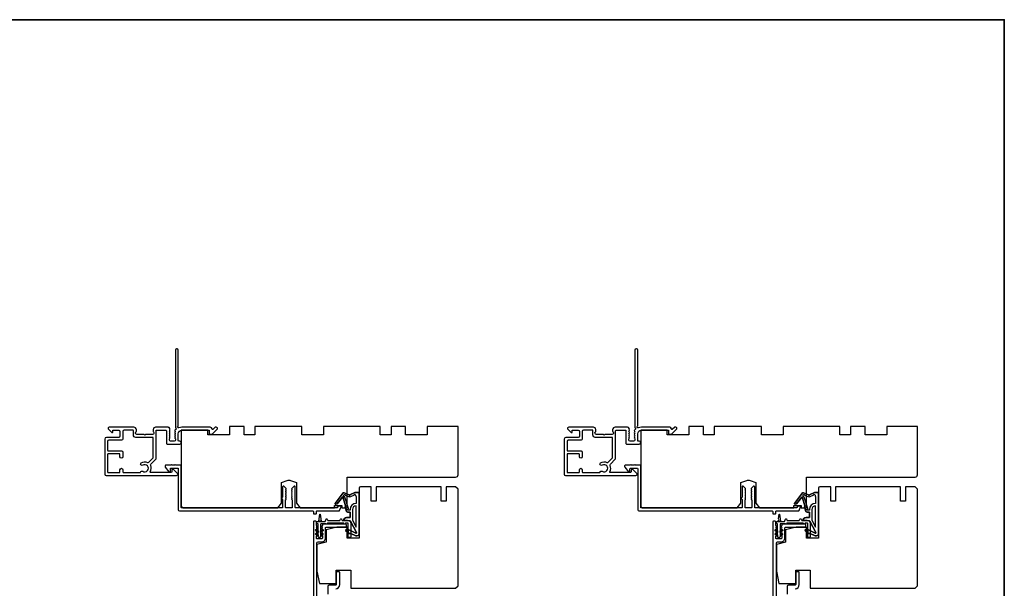
# Model space of a CAD drawing. Extents: x -10636 to 2013, y 1156 to 3623.
# Drawn here: x -5522 to -5114, y 2599 to 2835 of the extents above; entities that cross this region are included whole.
import ezdxf

# ---------------------------------------------------------------- set-up
doc = ezdxf.new("R2010")
doc.units = 0
doc.header["$LTSCALE"] = 250
doc.header["$MEASUREMENT"] = 0
doc.layers.add('8', color=7, linetype='CONTINUOUS', lineweight=35)
doc.layers.add('Visible (ANSI)', color=7, linetype='CONTINUOUS', lineweight=25)
doc.layers.add('MISCELLANEOUS', color=6, linetype='CONTINUOUS')

msp = doc.modelspace()

# ---------------------------------------------------------------- linework, layer by layer
at = {"layer": '8', "linetype": 'Continuous'}
msp.add_lwpolyline([(-6293.74724, 2834.50486), (-5113.57521, 2834.50486), (-5113.57521, 2166.41196), (-6293.74724, 2166.41196)], close=True, dxfattribs=at)
at = {"layer": 'MISCELLANEOUS', "color": 1}
for points in [[(-5382.4556, 2621.71623, 0.719896989), (-5382.19449, 2621.99139), (-5384.70607, 2626.71499, 0.244698443), (-5384.9344, 2626.87191), (-5385.87108, 2626.98692), (-5387.57108, 2626.89783, -0.400551771), (-5386.27251, 2628.13692), (-5384.87108, 2628.13692), (-5384.87108, 2630.38692), (-5385.87108, 2630.38692, -0.327819405), (-5386.3482, 2630.73741), (-5386.94626, 2632.6459, 0.414213562), (-5386.7497, 2633.02188), (-5387.77719, 2636.30074), (-5387.71623, 2636.38001, 1), (-5388.03328, 2636.62388), (-5390.17272, 2633.84245), (-5390.7319, 2633.66686, -0.244698443), (-5390.91375, 2633.69915), (-5390.99302, 2633.76012, -0.414213562), (-5391.02961, 2634.04058), (-5387.71143, 2638.35446, -0.339454259), (-5387.35851, 2638.44858), (-5385.25193, 2637.57312, 1.573839894), (-5384.88982, 2637.57226, -1.573839894), (-5385.25193, 2637.57312), (-5387.35851, 2638.44858, 0.339454259), (-5387.71143, 2638.35446), (-5391.02961, 2634.04058, 0.414213562), (-5390.99302, 2633.76012), (-5390.91375, 2633.69915, 0.244698443), (-5390.7319, 2633.66686), (-5390.17272, 2633.84245), (-5388.03328, 2636.62388, -1), (-5387.71623, 2636.38001), (-5387.77719, 2636.30074), (-5386.7497, 2633.02188, -0.414213562), (-5386.94626, 2632.6459), (-5386.3482, 2630.73741, 0.327819405), (-5385.87108, 2630.38692), (-5384.87108, 2630.38692), (-5384.87108, 2628.13692), (-5386.27251, 2628.13692, 0.400551771), (-5387.57108, 2626.89783), (-5385.87108, 2626.98692), (-5384.9344, 2626.87191, -0.244698443), (-5384.70607, 2626.71499), (-5382.19449, 2621.99139, -0.719896989)], [(-5387.27856, 2637.60508, -0.876976463), (-5386.93534, 2637.40639), (-5385.56997, 2636.83896, 0.210582811), (-5384.52167, 2636.86122), (-5383.06945, 2637.5384, -1.044613628), (-5382.70025, 2637.69133), (-5382.37108, 2636.78692), (-5382.37108, 2634.04055, 0.414213562), (-5384.87108, 2631.54055), (-5384.87108, 2631.23692), (-5385.7496, 2631.23692, -1), (-5385.7496, 2631.63692, 0.506228929), (-5385.55875, 2631.89673), (-5387.01836, 2636.55451), (-5387.64437, 2637.12949)], [(-5385.55875, 2631.89673), (-5387.01836, 2636.55451), (-5387.64437, 2637.12949), (-5387.27856, 2637.60508, -0.876976463), (-5386.93534, 2637.40639), (-5385.56997, 2636.83896, 0.210582811), (-5384.52167, 2636.86122), (-5383.06945, 2637.5384, -1.044613628), (-5382.70025, 2637.69133), (-5382.37108, 2636.78692), (-5382.37108, 2634.04055, 0.414213562), (-5384.87108, 2631.54055), (-5384.87108, 2631.23692), (-5385.7496, 2631.23692, -1), (-5385.7496, 2631.63692, 0.506228929)], [(-5382.4556, 2621.71623), (-5386.14846, 2623.43824), (-5386.57108, 2622.53193), (-5385.48351, 2622.02479), (-5385.69482, 2621.57163), (-5384.53189, 2621.58104), (-5382.4937, 2620.63062, 0.548618787), (-5381.07108, 2621.53692), (-5381.07108, 2638.53692), (-5382.82108, 2638.53692), (-5384.88982, 2637.57226), (-5382.82108, 2638.53692), (-5381.07108, 2638.53692), (-5381.07108, 2621.53692, -0.548618787), (-5382.4937, 2620.63062), (-5384.53189, 2621.58104), (-5385.69482, 2621.57163), (-5385.48351, 2622.02479), (-5386.57108, 2622.53193), (-5386.14846, 2623.43824)], [(-5191.9556, 2621.71623, 0.719896989), (-5191.69449, 2621.99139), (-5194.20607, 2626.71499, 0.244698443), (-5194.4344, 2626.87191), (-5195.37108, 2626.98692), (-5197.07108, 2626.89783, -0.400551771), (-5195.77251, 2628.13692), (-5194.37108, 2628.13692), (-5194.37108, 2630.38692), (-5195.37108, 2630.38692, -0.327819405), (-5195.8482, 2630.73741), (-5196.44626, 2632.6459, 0.414213562), (-5196.2497, 2633.02188), (-5197.27719, 2636.30074), (-5197.21623, 2636.38001, 1), (-5197.53328, 2636.62388), (-5199.67272, 2633.84245), (-5200.2319, 2633.66686, -0.244698443), (-5200.41375, 2633.69915), (-5200.49302, 2633.76012, -0.414213562), (-5200.52961, 2634.04058), (-5197.21143, 2638.35446, -0.339454259), (-5196.85851, 2638.44858), (-5194.75193, 2637.57312, 1.573839894), (-5194.38982, 2637.57226, -1.573839894), (-5194.75193, 2637.57312), (-5196.85851, 2638.44858, 0.339454259), (-5197.21143, 2638.35446), (-5200.52961, 2634.04058, 0.414213562), (-5200.49302, 2633.76012), (-5200.41375, 2633.69915, 0.244698443), (-5200.2319, 2633.66686), (-5199.67272, 2633.84245), (-5197.53328, 2636.62388, -1), (-5197.21623, 2636.38001), (-5197.27719, 2636.30074), (-5196.2497, 2633.02188, -0.414213562), (-5196.44626, 2632.6459), (-5195.8482, 2630.73741, 0.327819405), (-5195.37108, 2630.38692), (-5194.37108, 2630.38692), (-5194.37108, 2628.13692), (-5195.77251, 2628.13692, 0.400551771), (-5197.07108, 2626.89783), (-5195.37108, 2626.98692), (-5194.4344, 2626.87191, -0.244698443), (-5194.20607, 2626.71499), (-5191.69449, 2621.99139, -0.719896989)], [(-5196.77856, 2637.60508, -0.876976463), (-5196.43534, 2637.40639), (-5195.06997, 2636.83896, 0.210582811), (-5194.02167, 2636.86122), (-5192.56945, 2637.5384, -1.044613628), (-5192.20025, 2637.69133), (-5191.87108, 2636.78692), (-5191.87108, 2634.04055, 0.414213562), (-5194.37108, 2631.54055), (-5194.37108, 2631.23692), (-5195.2496, 2631.23692, -1), (-5195.2496, 2631.63692, 0.506228929), (-5195.05875, 2631.89673), (-5196.51836, 2636.55451), (-5197.14437, 2637.12949)], [(-5195.05875, 2631.89673), (-5196.51836, 2636.55451), (-5197.14437, 2637.12949), (-5196.77856, 2637.60508, -0.876976463), (-5196.43534, 2637.40639), (-5195.06997, 2636.83896, 0.210582811), (-5194.02167, 2636.86122), (-5192.56945, 2637.5384, -1.044613628), (-5192.20025, 2637.69133), (-5191.87108, 2636.78692), (-5191.87108, 2634.04055, 0.414213562), (-5194.37108, 2631.54055), (-5194.37108, 2631.23692), (-5195.2496, 2631.23692, -1), (-5195.2496, 2631.63692, 0.506228929)], [(-5191.9556, 2621.71623), (-5195.64846, 2623.43824), (-5196.07108, 2622.53193), (-5194.98351, 2622.02479), (-5195.19482, 2621.57163), (-5194.03189, 2621.58104), (-5191.9937, 2620.63062, 0.548618787), (-5190.57108, 2621.53692), (-5190.57108, 2638.53692), (-5192.32108, 2638.53692), (-5194.38982, 2637.57226), (-5192.32108, 2638.53692), (-5190.57108, 2638.53692), (-5190.57108, 2621.53692, -0.548618787), (-5191.9937, 2620.63062), (-5194.03189, 2621.58104), (-5195.19482, 2621.57163), (-5194.98351, 2622.02479), (-5196.07108, 2622.53193), (-5195.64846, 2623.43824)], [(-5383.87108, 2627.06164), (-5382.37108, 2624.24055), (-5382.37108, 2633.04055, 0.414213562), (-5383.87108, 2631.54055)], [(-5383.87108, 2627.06164), (-5382.37108, 2624.24055), (-5382.37108, 2633.04055, 0.414213562), (-5383.87108, 2631.54055)], [(-5193.37108, 2627.06164), (-5191.87108, 2624.24055), (-5191.87108, 2633.04055, 0.414213562), (-5193.37108, 2631.54055)], [(-5193.37108, 2627.06164), (-5191.87108, 2624.24055), (-5191.87108, 2633.04055, 0.414213562), (-5193.37108, 2631.54055)]]:
    msp.add_lwpolyline(points, format="xyb", close=True, dxfattribs=at)
at = {"layer": 'Visible (ANSI)', "color": 3}
for points in [[(-5456.07108, 2666.21555), (-5456.07108, 2697.59783, 0.414213562), (-5456.57108, 2698.09783), (-5456.77108, 2698.09783, 0.414213562), (-5457.27108, 2697.59783), (-5457.27108, 2665.51538, 0.255924141), (-5457.15569, 2665.30471, -0.487967145), (-5457.09636, 2664.67692), (-5457.4428, 2664.34956, 0.406222545), (-5457.45744, 2664.00118), (-5457.2711, 2663.79285), (-5457.45744, 2663.58451, 0.381962862), (-5457.45744, 2663.25118), (-5457.2711, 2663.04284), (-5457.45744, 2662.83451, 0.381962862), (-5457.45744, 2662.50117), (-5457.2711, 2662.29284), (-5457.45744, 2662.0845, 0.381962862), (-5457.45744, 2661.75117), (-5457.2711, 2661.54283), (-5457.45744, 2661.3345, 0.381962862), (-5457.45744, 2661.00116), (-5457.2711, 2660.79283), (-5457.2711, 2660.29783, -0.414213562), (-5457.7711, 2659.79783), (-5459.27108, 2659.79783, -0.414213562), (-5459.77108, 2660.29783), (-5459.77108, 2660.79283), (-5459.58474, 2661.00116, 0.381962862), (-5459.58474, 2661.3345), (-5459.77108, 2661.54283), (-5459.58474, 2661.75117, 0.381962862), (-5459.58474, 2662.0845), (-5459.77108, 2662.29284), (-5459.58474, 2662.50117, 0.381962862), (-5459.58474, 2662.83451), (-5459.77108, 2663.04284), (-5459.58474, 2663.25118, 0.381962862), (-5459.58474, 2663.58451), (-5459.77108, 2663.79285), (-5459.58474, 2664.00118, 0.406222545), (-5459.59938, 2664.34956), (-5459.77108, 2664.5118), (-5459.58474, 2664.72014, 0.382913147), (-5459.58529, 2665.05409), (-5459.92592, 2665.4324, 0.212556562), (-5460.29749, 2665.59783), (-5465.47108, 2665.59783, 0.414213562), (-5466.47108, 2664.59783), (-5466.47108, 2663.88522, 0.239931648), (-5466.36814, 2663.68304, -0.726330026), (-5466.72108, 2662.59783), (-5469.72108, 2662.59783), (-5469.97108, 2662.34783), (-5470.22108, 2662.59783), (-5473.22108, 2662.59783, -0.726330026), (-5473.57402, 2663.68304, 0.239931648), (-5473.47108, 2663.88522), (-5473.47108, 2664.59783, 0.414213562), (-5474.47108, 2665.59783), (-5484.67108, 2665.59783, 0.668178638), (-5485.02463, 2664.74428), (-5483.69785, 2663.4175, 0.668178638), (-5483.27108, 2663.59428), (-5483.27108, 2664.14783, -0.414213562), (-5483.02108, 2664.39783), (-5480.77108, 2664.39783, -0.414213562), (-5480.27108, 2663.89783), (-5480.27108, 2661.89783, -0.414213562), (-5480.77108, 2661.39783), (-5485.82108, 2661.39783, 0.414213562), (-5486.57108, 2660.64783), (-5486.57108, 2646.19783, 0.414213562), (-5485.97108, 2645.59783), (-5456.82108, 2645.59783, 0.668178638), (-5456.46752, 2646.45138), (-5457.99075, 2647.97461, 0.198912367), (-5458.16752, 2648.04783), (-5458.57108, 2648.04783, 0.414213562), (-5458.82108, 2647.79783), (-5458.82108, 2647.04783, -0.414213562), (-5459.07108, 2646.79783), (-5467.4611, 2646.79783, -0.587264251), (-5467.67381, 2647.17919, 0.252070021), (-5467.52195, 2649.73439, -0.314792722), (-5467.42196, 2650.29842), (-5465.41752, 2652.30286, 0.198912367), (-5465.27108, 2652.65641), (-5465.27108, 2664.14783, -0.414213562), (-5465.02108, 2664.39783), (-5461.22108, 2664.39783, -0.414213562), (-5460.97108, 2664.14783), (-5460.97108, 2658.84783, 0.414213562), (-5460.72108, 2658.59783), (-5455.42108, 2658.59783, 1), (-5455.42108, 2659.79783), (-5455.82108, 2659.79783, -0.414213562), (-5456.07108, 2660.04783), (-5456.07108, 2662.89783, -0.414213562), (-5454.57108, 2664.39783), (-5443.32108, 2664.39783), (-5443.32108, 2662.99814, 0.414213562), (-5443.07108, 2662.74814), (-5442.07108, 2662.74814, 0.198912367), (-5441.8943, 2662.82137), (-5439.96752, 2664.74814, 0.668178638), (-5440.32108, 2665.6017), (-5440.70747, 2665.6017, 0.198912367), (-5440.88425, 2665.52847), (-5441.64864, 2664.76408, -0.634998788), (-5442.07433, 2664.9176, 0.387181828), (-5442.82108, 2665.59783), (-5454.57928, 2665.59783, 0.116930802), (-5455.79149, 2665.31041, -0.949781314), (-5456.18646, 2666.00489, 0.255924141)], [(-5265.57108, 2666.21555), (-5265.57108, 2697.59783, 0.414213562), (-5266.07108, 2698.09783), (-5266.27108, 2698.09783, 0.414213562), (-5266.77108, 2697.59783), (-5266.77108, 2665.51538, 0.255924141), (-5266.65569, 2665.30471, -0.487967145), (-5266.59636, 2664.67692), (-5266.9428, 2664.34956, 0.406222545), (-5266.95744, 2664.00118), (-5266.7711, 2663.79285), (-5266.95744, 2663.58451, 0.381962862), (-5266.95744, 2663.25118), (-5266.7711, 2663.04284), (-5266.95744, 2662.83451, 0.381962862), (-5266.95744, 2662.50117), (-5266.7711, 2662.29284), (-5266.95744, 2662.0845, 0.381962862), (-5266.95744, 2661.75117), (-5266.7711, 2661.54283), (-5266.95744, 2661.3345, 0.381962862), (-5266.95744, 2661.00116), (-5266.7711, 2660.79283), (-5266.7711, 2660.29783, -0.414213562), (-5267.2711, 2659.79783), (-5268.77108, 2659.79783, -0.414213562), (-5269.27108, 2660.29783), (-5269.27108, 2660.79283), (-5269.08474, 2661.00116, 0.381962862), (-5269.08474, 2661.3345), (-5269.27108, 2661.54283), (-5269.08474, 2661.75117, 0.381962862), (-5269.08474, 2662.0845), (-5269.27108, 2662.29284), (-5269.08474, 2662.50117, 0.381962862), (-5269.08474, 2662.83451), (-5269.27108, 2663.04284), (-5269.08474, 2663.25118, 0.381962862), (-5269.08474, 2663.58451), (-5269.27108, 2663.79285), (-5269.08474, 2664.00118, 0.406222545), (-5269.09938, 2664.34956), (-5269.27108, 2664.5118), (-5269.08474, 2664.72014, 0.382913147), (-5269.08529, 2665.05409), (-5269.42592, 2665.4324, 0.212556562), (-5269.79749, 2665.59783), (-5274.97108, 2665.59783, 0.414213562), (-5275.97108, 2664.59783), (-5275.97108, 2663.88522, 0.239931648), (-5275.86814, 2663.68304, -0.726330026), (-5276.22108, 2662.59783), (-5279.22108, 2662.59783), (-5279.47108, 2662.34783), (-5279.72108, 2662.59783), (-5282.72108, 2662.59783, -0.726330026), (-5283.07402, 2663.68304, 0.239931648), (-5282.97108, 2663.88522), (-5282.97108, 2664.59783, 0.414213562), (-5283.97108, 2665.59783), (-5294.17108, 2665.59783, 0.668178638), (-5294.52463, 2664.74428), (-5293.19785, 2663.4175, 0.668178638), (-5292.77108, 2663.59428), (-5292.77108, 2664.14783, -0.414213562), (-5292.52108, 2664.39783), (-5290.27108, 2664.39783, -0.414213562), (-5289.77108, 2663.89783), (-5289.77108, 2661.89783, -0.414213562), (-5290.27108, 2661.39783), (-5295.32108, 2661.39783, 0.414213562), (-5296.07108, 2660.64783), (-5296.07108, 2646.19783, 0.414213562), (-5295.47108, 2645.59783), (-5266.32108, 2645.59783, 0.668178638), (-5265.96752, 2646.45138), (-5267.49075, 2647.97461, 0.198912367), (-5267.66752, 2648.04783), (-5268.07108, 2648.04783, 0.414213562), (-5268.32108, 2647.79783), (-5268.32108, 2647.04783, -0.414213562), (-5268.57108, 2646.79783), (-5276.9611, 2646.79783, -0.587264251), (-5277.17381, 2647.17919, 0.252070021), (-5277.02195, 2649.73439, -0.314792722), (-5276.92196, 2650.29842), (-5274.91752, 2652.30286, 0.198912367), (-5274.77108, 2652.65641), (-5274.77108, 2664.14783, -0.414213562), (-5274.52108, 2664.39783), (-5270.72108, 2664.39783, -0.414213562), (-5270.47108, 2664.14783), (-5270.47108, 2658.84783, 0.414213562), (-5270.22108, 2658.59783), (-5264.92108, 2658.59783, 1), (-5264.92108, 2659.79783), (-5265.32108, 2659.79783, -0.414213562), (-5265.57108, 2660.04783), (-5265.57108, 2662.89783, -0.414213562), (-5264.07108, 2664.39783), (-5252.82108, 2664.39783), (-5252.82108, 2662.99814, 0.414213562), (-5252.57108, 2662.74814), (-5251.57108, 2662.74814, 0.198912367), (-5251.3943, 2662.82137), (-5249.46752, 2664.74814, 0.668178638), (-5249.82108, 2665.6017), (-5250.20747, 2665.6017, 0.198912367), (-5250.38425, 2665.52847), (-5251.14864, 2664.76408, -0.634998788), (-5251.57433, 2664.9176, 0.387181828), (-5252.32108, 2665.59783), (-5264.07928, 2665.59783, 0.116930802), (-5265.29149, 2665.31041, -0.949781314), (-5265.68646, 2666.00489, 0.255924141)], [(-5485.37108, 2654.34783), (-5485.37108, 2647.04783, 0.414213562), (-5485.12108, 2646.79783), (-5480.52108, 2646.79783, 0.414213562), (-5480.27108, 2647.04783), (-5480.27108, 2647.99783, -1), (-5479.07108, 2647.99783), (-5479.07108, 2647.04783, 0.414213562), (-5478.82108, 2646.79783), (-5471.95803, 2646.79783, 0.346237262), (-5471.71505, 2646.98901, -0.520280642), (-5470.80023, 2647.34783, 1.863324958), (-5470.80023, 2649.84783, -1.000000007), (-5471.46356, 2650.84783, -0.260721859), (-5468.83452, 2651.04696, 0.314792722), (-5468.27049, 2651.14695), (-5466.5443, 2652.87314, 0.198912367), (-5466.47108, 2653.04991), (-5466.47108, 2661.14783, 0.414213562), (-5466.72108, 2661.39783), (-5473.67108, 2661.39783, -0.414213562), (-5474.67108, 2662.39783), (-5474.67108, 2664.14783, 0.414213562), (-5474.92108, 2664.39783), (-5478.57108, 2664.39783, 0.414213562), (-5479.07108, 2663.89783), (-5479.07108, 2660.69783, -0.414213562), (-5479.57108, 2660.19783), (-5484.87108, 2660.19783, 0.414213562), (-5485.37108, 2659.69783), (-5485.37108, 2656.04783, 0.414213562), (-5485.12108, 2655.79783), (-5479.57108, 2655.79783, -0.414213562), (-5479.07108, 2655.29783), (-5479.07108, 2653.39783, -1), (-5480.27108, 2653.39783), (-5480.27108, 2654.34783, 0.414213562), (-5480.52108, 2654.59783), (-5485.12108, 2654.59783, 0.414213562)], [(-5485.37108, 2654.34783), (-5485.37108, 2647.04783, 0.414213562), (-5485.12108, 2646.79783), (-5480.52108, 2646.79783, 0.414213562), (-5480.27108, 2647.04783), (-5480.27108, 2647.99783, -1), (-5479.07108, 2647.99783), (-5479.07108, 2647.04783, 0.414213562), (-5478.82108, 2646.79783), (-5471.95803, 2646.79783, 0.346237262), (-5471.71505, 2646.98901, -0.520280642), (-5470.80023, 2647.34783, 1.863324958), (-5470.80023, 2649.84783, -1.000000007), (-5471.46356, 2650.84783, -0.260721859), (-5468.83452, 2651.04696, 0.314792722), (-5468.27049, 2651.14695), (-5466.5443, 2652.87314, 0.198912367), (-5466.47108, 2653.04991), (-5466.47108, 2661.14783, 0.414213562), (-5466.72108, 2661.39783), (-5473.67108, 2661.39783, -0.414213562), (-5474.67108, 2662.39783), (-5474.67108, 2664.14783, 0.414213562), (-5474.92108, 2664.39783), (-5478.57108, 2664.39783, 0.414213562), (-5479.07108, 2663.89783), (-5479.07108, 2660.69783, -0.414213562), (-5479.57108, 2660.19783), (-5484.87108, 2660.19783, 0.414213562), (-5485.37108, 2659.69783), (-5485.37108, 2656.04783, 0.414213562), (-5485.12108, 2655.79783), (-5479.57108, 2655.79783, -0.414213562), (-5479.07108, 2655.29783), (-5479.07108, 2653.39783, -1), (-5480.27108, 2653.39783), (-5480.27108, 2654.34783, 0.414213562), (-5480.52108, 2654.59783), (-5485.12108, 2654.59783, 0.414213562)], [(-5294.87108, 2654.34783), (-5294.87108, 2647.04783, 0.414213562), (-5294.62108, 2646.79783), (-5290.02108, 2646.79783, 0.414213562), (-5289.77108, 2647.04783), (-5289.77108, 2647.99783, -1), (-5288.57108, 2647.99783), (-5288.57108, 2647.04783, 0.414213562), (-5288.32108, 2646.79783), (-5281.45803, 2646.79783, 0.346237262), (-5281.21505, 2646.98901, -0.520280642), (-5280.30023, 2647.34783, 1.863324958), (-5280.30023, 2649.84783, -1.000000007), (-5280.96356, 2650.84783, -0.260721859), (-5278.33452, 2651.04696, 0.314792722), (-5277.77049, 2651.14695), (-5276.0443, 2652.87314, 0.198912367), (-5275.97108, 2653.04991), (-5275.97108, 2661.14783, 0.414213562), (-5276.22108, 2661.39783), (-5283.17108, 2661.39783, -0.414213562), (-5284.17108, 2662.39783), (-5284.17108, 2664.14783, 0.414213562), (-5284.42108, 2664.39783), (-5288.07108, 2664.39783, 0.414213562), (-5288.57108, 2663.89783), (-5288.57108, 2660.69783, -0.414213562), (-5289.07108, 2660.19783), (-5294.37108, 2660.19783, 0.414213562), (-5294.87108, 2659.69783), (-5294.87108, 2656.04783, 0.414213562), (-5294.62108, 2655.79783), (-5289.07108, 2655.79783, -0.414213562), (-5288.57108, 2655.29783), (-5288.57108, 2653.39783, -1), (-5289.77108, 2653.39783), (-5289.77108, 2654.34783, 0.414213562), (-5290.02108, 2654.59783), (-5294.62108, 2654.59783, 0.414213562)], [(-5294.87108, 2654.34783), (-5294.87108, 2647.04783, 0.414213562), (-5294.62108, 2646.79783), (-5290.02108, 2646.79783, 0.414213562), (-5289.77108, 2647.04783), (-5289.77108, 2647.99783, -1), (-5288.57108, 2647.99783), (-5288.57108, 2647.04783, 0.414213562), (-5288.32108, 2646.79783), (-5281.45803, 2646.79783, 0.346237262), (-5281.21505, 2646.98901, -0.520280642), (-5280.30023, 2647.34783, 1.863324958), (-5280.30023, 2649.84783, -1.000000007), (-5280.96356, 2650.84783, -0.260721859), (-5278.33452, 2651.04696, 0.314792722), (-5277.77049, 2651.14695), (-5276.0443, 2652.87314, 0.198912367), (-5275.97108, 2653.04991), (-5275.97108, 2661.14783, 0.414213562), (-5276.22108, 2661.39783), (-5283.17108, 2661.39783, -0.414213562), (-5284.17108, 2662.39783), (-5284.17108, 2664.14783, 0.414213562), (-5284.42108, 2664.39783), (-5288.07108, 2664.39783, 0.414213562), (-5288.57108, 2663.89783), (-5288.57108, 2660.69783, -0.414213562), (-5289.07108, 2660.19783), (-5294.37108, 2660.19783, 0.414213562), (-5294.87108, 2659.69783), (-5294.87108, 2656.04783, 0.414213562), (-5294.62108, 2655.79783), (-5289.07108, 2655.79783, -0.414213562), (-5288.57108, 2655.29783), (-5288.57108, 2653.39783, -1), (-5289.77108, 2653.39783), (-5289.77108, 2654.34783, 0.414213562), (-5290.02108, 2654.59783), (-5294.62108, 2654.59783, 0.414213562)], [(-5413.08321, 2635.9357), (-5412.82108, 2635.67357), (-5412.82108, 2632.39783, -0.414213562), (-5413.07108, 2632.14783), (-5454.57108, 2632.14783, -0.414213562), (-5454.82108, 2632.39783), (-5454.82108, 2649.64783, 0.414213562), (-5455.07108, 2649.89783), (-5457.07108, 2649.89783), (-5457.32108, 2650.14783), (-5457.57108, 2649.89783), (-5458.64108, 2649.89783), (-5458.89108, 2650.14783), (-5459.14108, 2649.89783), (-5461.07108, 2649.89783, 0.624869352), (-5461.46508, 2649.09), (-5459.94769, 2647.14783), (-5459.57108, 2647.14783, 0.414213562), (-5459.32108, 2647.39783), (-5459.32108, 2648.39783, -0.414213562), (-5459.07108, 2648.64783), (-5456.32111, 2648.64783, -0.414213562), (-5456.07111, 2648.39783), (-5456.07111, 2631.39783, 0.414213562), (-5455.57111, 2630.89783), (-5400.32111, 2630.89783, -0.414213562), (-5400.07111, 2630.64783), (-5400.07111, 2629.89783, 0.414213562), (-5399.82111, 2629.64783), (-5399.07111, 2629.64783, 0.414213562), (-5398.82111, 2629.89783), (-5398.82111, 2630.64783, -0.414213562), (-5398.57111, 2630.89783), (-5389.42715, 2630.89783, 0.305730681), (-5389.19535, 2631.05418), (-5388.58931, 2632.55418, 0.531709432), (-5388.82111, 2632.89783), (-5389.63001, 2632.89783, 0.305730681), (-5389.86181, 2632.74148), (-5390.03849, 2632.30418, -0.305730681), (-5390.27029, 2632.14783), (-5407.32108, 2632.14783, -0.414213562), (-5407.57108, 2632.39783), (-5407.57108, 2640.89783, 0.414213562), (-5407.82108, 2641.14783), (-5407.97108, 2641.14783, 0.198912367), (-5408.14785, 2641.07461), (-5408.99785, 2640.22461, 0.414213562), (-5408.99785, 2639.87105), (-5408.82108, 2639.69428), (-5408.99785, 2639.5175, 0.414213562), (-5408.99785, 2639.16395), (-5408.82108, 2638.98717), (-5408.99785, 2638.81039, 0.414213562), (-5408.99785, 2638.45684), (-5408.82108, 2638.28006), (-5408.99785, 2638.10329, 0.414213562), (-5408.99785, 2637.74973), (-5408.82108, 2637.57296), (-5408.99785, 2637.39618, 0.414213562), (-5408.99785, 2637.04263), (-5408.82108, 2636.86585), (-5408.99785, 2636.68907, 0.414213562), (-5408.99785, 2636.33552), (-5408.82108, 2636.15874), (-5408.99785, 2635.98197, 0.414213562), (-5408.99785, 2635.62841), (-5408.82108, 2635.45164), (-5408.82108, 2632.39783, -0.414213562), (-5409.07108, 2632.14783), (-5411.32108, 2632.14783, -0.414213562), (-5411.57108, 2632.39783), (-5411.57108, 2635.45164), (-5411.3943, 2635.62841, 0.414213562), (-5411.3943, 2635.98197), (-5411.57108, 2636.15874), (-5411.3943, 2636.33552, 0.414213562), (-5411.3943, 2636.68907), (-5411.57108, 2636.86585), (-5411.3943, 2637.04263, 0.414213562), (-5411.3943, 2637.39618), (-5411.57108, 2637.57296), (-5411.3943, 2637.74973, 0.414213562), (-5411.3943, 2638.10329), (-5411.57108, 2638.28006), (-5411.3943, 2638.45684, 0.414213562), (-5411.3943, 2638.81039), (-5411.57108, 2638.98717), (-5411.3943, 2639.16395, 0.414213562), (-5411.3943, 2639.5175), (-5411.57108, 2639.69428), (-5411.3943, 2639.87105, 0.414213562), (-5411.3943, 2640.22461), (-5412.2443, 2641.07461, 0.198912367), (-5412.42108, 2641.14783), (-5412.57108, 2641.14783, 0.414213562), (-5412.82108, 2640.89783), (-5412.82108, 2636.62209), (-5413.08321, 2636.35996, 0.414213562)], [(-5222.58321, 2635.9357), (-5222.32108, 2635.67357), (-5222.32108, 2632.39783, -0.414213562), (-5222.57108, 2632.14783), (-5264.07108, 2632.14783, -0.414213562), (-5264.32108, 2632.39783), (-5264.32108, 2649.64783, 0.414213562), (-5264.57108, 2649.89783), (-5266.57108, 2649.89783), (-5266.82108, 2650.14783), (-5267.07108, 2649.89783), (-5268.14108, 2649.89783), (-5268.39108, 2650.14783), (-5268.64108, 2649.89783), (-5270.57108, 2649.89783, 0.624869352), (-5270.96508, 2649.09), (-5269.44769, 2647.14783), (-5269.07108, 2647.14783, 0.414213562), (-5268.82108, 2647.39783), (-5268.82108, 2648.39783, -0.414213562), (-5268.57108, 2648.64783), (-5265.82111, 2648.64783, -0.414213562), (-5265.57111, 2648.39783), (-5265.57111, 2631.39783, 0.414213562), (-5265.07111, 2630.89783), (-5209.82111, 2630.89783, -0.414213562), (-5209.57111, 2630.64783), (-5209.57111, 2629.89783, 0.414213562), (-5209.32111, 2629.64783), (-5208.57111, 2629.64783, 0.414213562), (-5208.32111, 2629.89783), (-5208.32111, 2630.64783, -0.414213562), (-5208.07111, 2630.89783), (-5198.92715, 2630.89783, 0.305730681), (-5198.69535, 2631.05418), (-5198.08931, 2632.55418, 0.531709432), (-5198.32111, 2632.89783), (-5199.13001, 2632.89783, 0.305730681), (-5199.36181, 2632.74148), (-5199.53849, 2632.30418, -0.305730681), (-5199.77029, 2632.14783), (-5216.82108, 2632.14783, -0.414213562), (-5217.07108, 2632.39783), (-5217.07108, 2640.89783, 0.414213562), (-5217.32108, 2641.14783), (-5217.47108, 2641.14783, 0.198912367), (-5217.64785, 2641.07461), (-5218.49785, 2640.22461, 0.414213562), (-5218.49785, 2639.87105), (-5218.32108, 2639.69428), (-5218.49785, 2639.5175, 0.414213562), (-5218.49785, 2639.16395), (-5218.32108, 2638.98717), (-5218.49785, 2638.81039, 0.414213562), (-5218.49785, 2638.45684), (-5218.32108, 2638.28006), (-5218.49785, 2638.10329, 0.414213562), (-5218.49785, 2637.74973), (-5218.32108, 2637.57296), (-5218.49785, 2637.39618, 0.414213562), (-5218.49785, 2637.04263), (-5218.32108, 2636.86585), (-5218.49785, 2636.68907, 0.414213562), (-5218.49785, 2636.33552), (-5218.32108, 2636.15874), (-5218.49785, 2635.98197, 0.414213562), (-5218.49785, 2635.62841), (-5218.32108, 2635.45164), (-5218.32108, 2632.39783, -0.414213562), (-5218.57108, 2632.14783), (-5220.82108, 2632.14783, -0.414213562), (-5221.07108, 2632.39783), (-5221.07108, 2635.45164), (-5220.8943, 2635.62841, 0.414213562), (-5220.8943, 2635.98197), (-5221.07108, 2636.15874), (-5220.8943, 2636.33552, 0.414213562), (-5220.8943, 2636.68907), (-5221.07108, 2636.86585), (-5220.8943, 2637.04263, 0.414213562), (-5220.8943, 2637.39618), (-5221.07108, 2637.57296), (-5220.8943, 2637.74973, 0.414213562), (-5220.8943, 2638.10329), (-5221.07108, 2638.28006), (-5220.8943, 2638.45684, 0.414213562), (-5220.8943, 2638.81039), (-5221.07108, 2638.98717), (-5220.8943, 2639.16395, 0.414213562), (-5220.8943, 2639.5175), (-5221.07108, 2639.69428), (-5220.8943, 2639.87105, 0.414213562), (-5220.8943, 2640.22461), (-5221.7443, 2641.07461, 0.198912367), (-5221.92108, 2641.14783), (-5222.07108, 2641.14783, 0.414213562), (-5222.32108, 2640.89783), (-5222.32108, 2636.62209), (-5222.58321, 2636.35996, 0.414213562)]]:
    msp.add_lwpolyline(points, format="xyb", close=True, dxfattribs=at)
at = {"layer": 'Visible (ANSI)'}
for points in [[(-5340.07108, 2665.89783), (-5352.82108, 2665.89783), (-5352.82108, 2662.39783), (-5361.82108, 2662.39783), (-5361.82108, 2665.89783), (-5367.82108, 2665.89783), (-5367.82108, 2662.39783), (-5372.32108, 2662.39783), (-5372.32108, 2665.89783), (-5395.82108, 2665.89783), (-5395.82108, 2662.39783), (-5404.82108, 2662.39783), (-5404.82108, 2665.89783), (-5424.32108, 2665.89783), (-5424.32108, 2662.39783), (-5428.82108, 2662.39783), (-5428.82108, 2665.89783), (-5434.82108, 2665.89783), (-5434.82108, 2662.39783), (-5443.82108, 2662.39783), (-5443.82108, 2664.39783), (-5454.82108, 2664.39783), (-5454.82108, 2633.14783, 0.414213562), (-5453.82108, 2632.14783), (-5414.82108, 2632.14783), (-5413.32108, 2634.14783), (-5413.32108, 2642.64783), (-5410.88012, 2643.53627, -0.176326981), (-5409.51204, 2643.53627), (-5407.07108, 2642.64783), (-5407.07108, 2634.14783), (-5405.57108, 2632.14783), (-5391.32108, 2632.14783), (-5391.32108, 2633.14783), (-5388.32108, 2633.14783), (-5388.32108, 2632.14783), (-5386.07108, 2632.14783), (-5386.07108, 2644.89783), (-5341.07108, 2644.89783, 0.414213562), (-5340.07108, 2645.89783)], [(-5149.57108, 2665.89783), (-5162.32108, 2665.89783), (-5162.32108, 2662.39783), (-5171.32108, 2662.39783), (-5171.32108, 2665.89783), (-5177.32108, 2665.89783), (-5177.32108, 2662.39783), (-5181.82108, 2662.39783), (-5181.82108, 2665.89783), (-5205.32108, 2665.89783), (-5205.32108, 2662.39783), (-5214.32108, 2662.39783), (-5214.32108, 2665.89783), (-5233.82108, 2665.89783), (-5233.82108, 2662.39783), (-5238.32108, 2662.39783), (-5238.32108, 2665.89783), (-5244.32108, 2665.89783), (-5244.32108, 2662.39783), (-5253.32108, 2662.39783), (-5253.32108, 2664.39783), (-5264.32108, 2664.39783), (-5264.32108, 2633.14783, 0.414213562), (-5263.32108, 2632.14783), (-5224.32108, 2632.14783), (-5222.82108, 2634.14783), (-5222.82108, 2642.64783), (-5220.38012, 2643.53627, -0.176326981), (-5219.01204, 2643.53627), (-5216.57108, 2642.64783), (-5216.57108, 2634.14783), (-5215.07108, 2632.14783), (-5200.82108, 2632.14783), (-5200.82108, 2633.14783), (-5197.82108, 2633.14783), (-5197.82108, 2632.14783), (-5195.57108, 2632.14783), (-5195.57108, 2644.89783), (-5150.57108, 2644.89783, 0.414213562), (-5149.57108, 2645.89783)], [(-5376.07108, 2640.89783), (-5380.57108, 2640.89783, 0.414213562), (-5381.07108, 2640.39783), (-5381.07108, 2619.64783), (-5386.07108, 2619.64783), (-5386.07108, 2624.14783), (-5390.32108, 2624.14783), (-5394.82108, 2623.02585), (-5394.82108, 2617.89783), (-5398.57108, 2616.96285), (-5398.57108, 2605.89783), (-5397.57108, 2600.89783), (-5390.57108, 2600.89783), (-5390.57108, 2606.39783), (-5384.57108, 2606.39783), (-5384.57108, 2598.89783), (-5341.07108, 2598.89783), (-5340.07108, 2599.89783), (-5340.07108, 2639.89783), (-5341.07108, 2640.89783), (-5345.07108, 2640.89783), (-5345.07108, 2634.89783), (-5347.07108, 2634.89783), (-5347.07108, 2640.89783), (-5374.07108, 2640.89783), (-5374.07108, 2634.89783), (-5376.07108, 2634.89783)], [(-5380.57108, 2640.89783, 0.414213562), (-5381.07108, 2640.39783), (-5381.07108, 2619.64783), (-5386.07108, 2619.64783), (-5386.07108, 2624.14783), (-5390.32108, 2624.14783), (-5394.82108, 2623.02585), (-5394.82108, 2617.89783), (-5398.57108, 2616.96285), (-5398.57108, 2605.89783), (-5397.57108, 2600.89783), (-5390.57108, 2600.89783), (-5390.57108, 2606.39783), (-5384.57108, 2606.39783), (-5384.57108, 2598.89783), (-5341.07108, 2598.89783), (-5340.07108, 2599.89783), (-5340.07108, 2639.89783), (-5341.07108, 2640.89783), (-5345.07108, 2640.89783), (-5345.07108, 2634.89783), (-5347.07108, 2634.89783), (-5347.07108, 2640.89783), (-5374.07108, 2640.89783), (-5374.07108, 2634.89783), (-5376.07108, 2634.89783), (-5376.07108, 2640.89783)], [(-5185.57108, 2640.89783), (-5190.07108, 2640.89783, 0.414213562), (-5190.57108, 2640.39783), (-5190.57108, 2619.64783), (-5195.57108, 2619.64783), (-5195.57108, 2624.14783), (-5199.82108, 2624.14783), (-5204.32108, 2623.02585), (-5204.32108, 2617.89783), (-5208.07108, 2616.96285), (-5208.07108, 2605.89783), (-5207.07108, 2600.89783), (-5200.07108, 2600.89783), (-5200.07108, 2606.39783), (-5194.07108, 2606.39783), (-5194.07108, 2598.89783), (-5150.57108, 2598.89783), (-5149.57108, 2599.89783), (-5149.57108, 2639.89783), (-5150.57108, 2640.89783), (-5154.57108, 2640.89783), (-5154.57108, 2634.89783), (-5156.57108, 2634.89783), (-5156.57108, 2640.89783), (-5183.57108, 2640.89783), (-5183.57108, 2634.89783), (-5185.57108, 2634.89783)], [(-5190.07108, 2640.89783, 0.414213562), (-5190.57108, 2640.39783), (-5190.57108, 2619.64783), (-5195.57108, 2619.64783), (-5195.57108, 2624.14783), (-5199.82108, 2624.14783), (-5204.32108, 2623.02585), (-5204.32108, 2617.89783), (-5208.07108, 2616.96285), (-5208.07108, 2605.89783), (-5207.07108, 2600.89783), (-5200.07108, 2600.89783), (-5200.07108, 2606.39783), (-5194.07108, 2606.39783), (-5194.07108, 2598.89783), (-5150.57108, 2598.89783), (-5149.57108, 2599.89783), (-5149.57108, 2639.89783), (-5150.57108, 2640.89783), (-5154.57108, 2640.89783), (-5154.57108, 2634.89783), (-5156.57108, 2634.89783), (-5156.57108, 2640.89783), (-5183.57108, 2640.89783), (-5183.57108, 2634.89783), (-5185.57108, 2634.89783), (-5185.57108, 2640.89783)]]:
    msp.add_lwpolyline(points, format="xyb", close=True, dxfattribs=at)
at = {"layer": 'Visible (ANSI)', "color": 1}
for points in [[(-5397.76614, 2627.0496, 0.387927591), (-5397.69105, 2627.58385), (-5397.4201, 2629.51175, -0.869286738), (-5397.22205, 2629.51175), (-5396.9511, 2627.58385, 0.387927591), (-5396.87602, 2627.0496), (-5396.84401, 2626.82182, 0.346007864), (-5396.62108, 2626.60783), (-5398.02108, 2626.60783, 0.346007864), (-5397.79815, 2626.82182)], [(-5207.26614, 2627.0496, 0.387927591), (-5207.19105, 2627.58385), (-5206.9201, 2629.51175, -0.869286738), (-5206.72205, 2629.51175), (-5206.4511, 2627.58385, 0.387927591), (-5206.37602, 2627.0496), (-5206.34401, 2626.82182, 0.346007864), (-5206.12108, 2626.60783), (-5207.52108, 2626.60783, 0.346007864), (-5207.29815, 2626.82182)], [(-5394.75234, 2625.51331), (-5394.79175, 2625.59783), (-5396.82108, 2625.59783, 0.414213562), (-5397.07108, 2625.34783), (-5397.07108, 2620.14783, -0.414213562), (-5397.32108, 2619.89783), (-5397.82108, 2619.89783, -0.414213562), (-5398.07108, 2620.14783), (-5398.07108, 2625.34783, 0.414213562), (-5398.32108, 2625.59783, -0.414213562), (-5398.57108, 2625.84783), (-5398.57108, 2626.34783, -0.414213562), (-5398.32108, 2626.59783), (-5395.21997, 2626.59783), (-5394.79765, 2627.50349, -0.637070261), (-5394.3445, 2627.50349), (-5394.06208, 2626.89783), (-5389.08008, 2626.89783), (-5388.79765, 2627.50349, -0.637070261), (-5388.3445, 2627.50349), (-5388.06208, 2626.89783), (-5385.57108, 2626.89783, -0.414213562), (-5384.57108, 2625.89783), (-5384.57108, 2620.14783, -0.414213562), (-5384.82108, 2619.89783), (-5385.32108, 2619.89783, -0.414213562), (-5385.57108, 2620.14783), (-5385.57108, 2625.64783, 0.414213562), (-5385.82108, 2625.89783), (-5386.71051, 2625.89783), (-5386.88982, 2625.51331, -0.637070261), (-5387.25234, 2625.51331), (-5387.43165, 2625.89783), (-5394.21051, 2625.89783), (-5394.38982, 2625.51331, -0.637070261)], [(-5204.25234, 2625.51331), (-5204.29175, 2625.59783), (-5206.32108, 2625.59783, 0.414213562), (-5206.57108, 2625.34783), (-5206.57108, 2620.14783, -0.414213562), (-5206.82108, 2619.89783), (-5207.32108, 2619.89783, -0.414213562), (-5207.57108, 2620.14783), (-5207.57108, 2625.34783, 0.414213562), (-5207.82108, 2625.59783, -0.414213562), (-5208.07108, 2625.84783), (-5208.07108, 2626.34783, -0.414213562), (-5207.82108, 2626.59783), (-5204.71997, 2626.59783), (-5204.29765, 2627.50349, -0.637070261), (-5203.8445, 2627.50349), (-5203.56208, 2626.89783), (-5198.58008, 2626.89783), (-5198.29765, 2627.50349, -0.637070261), (-5197.8445, 2627.50349), (-5197.56208, 2626.89783), (-5195.07108, 2626.89783, -0.414213562), (-5194.07108, 2625.89783), (-5194.07108, 2620.14783, -0.414213562), (-5194.32108, 2619.89783), (-5194.82108, 2619.89783, -0.414213562), (-5195.07108, 2620.14783), (-5195.07108, 2625.64783, 0.414213562), (-5195.32108, 2625.89783), (-5196.21051, 2625.89783), (-5196.38982, 2625.51331, -0.637070261), (-5196.75234, 2625.51331), (-5196.93165, 2625.89783), (-5203.71051, 2625.89783), (-5203.88982, 2625.51331, -0.637070261)], [(-5399.09447, 2622.7178, -1), (-5398.80768, 2623.12738), (-5398.08108, 2622.61861), (-5398.08108, 2622.00822)], [(-5398.80768, 2621.51699), (-5398.08108, 2621.00822), (-5398.08108, 2620.39783), (-5399.09447, 2621.10742, -1)], [(-5396.33447, 2623.12738, -1), (-5396.04768, 2622.7178), (-5397.06108, 2622.00822), (-5397.06108, 2622.61861)], [(-5396.33447, 2621.51699), (-5397.06108, 2621.00822), (-5397.06108, 2620.39783), (-5396.04768, 2621.10742, 1)], [(-5386.59447, 2622.7678, -1), (-5386.30768, 2623.17738), (-5385.58108, 2622.66861), (-5385.58108, 2622.05822)], [(-5208.59447, 2622.7178, -1), (-5208.30768, 2623.12738), (-5207.58108, 2622.61861), (-5207.58108, 2622.00822)], [(-5208.30768, 2621.51699), (-5207.58108, 2621.00822), (-5207.58108, 2620.39783), (-5208.59447, 2621.10742, -1)], [(-5205.83447, 2623.12738, -1), (-5205.54768, 2622.7178), (-5206.56108, 2622.00822), (-5206.56108, 2622.61861)], [(-5205.83447, 2621.51699), (-5206.56108, 2621.00822), (-5206.56108, 2620.39783), (-5205.54768, 2621.10742, 1)], [(-5196.09447, 2622.7678, -1), (-5195.80768, 2623.17738), (-5195.08108, 2622.66861), (-5195.08108, 2622.05822)]]:
    msp.add_lwpolyline(points, format="xyb", close=True, dxfattribs=at)
at = {"layer": 'Visible (ANSI)', "color": 3}
for points in [[(-5398.57108, 2594.04782), (-5398.57108, 2617.64783, -0.414213562), (-5398.07108, 2618.14783), (-5396.57108, 2618.14783, 0.414213562), (-5395.07108, 2619.64783), (-5395.07108, 2623.89783, -0.414213562), (-5394.82108, 2624.14783), (-5386.57108, 2624.14783, 0.414213562), (-5386.32108, 2624.39783), (-5386.32108, 2625.09783, 0.414213562), (-5386.62108, 2625.39783), (-5396.07108, 2625.39783, 0.414213562), (-5396.32108, 2625.14783), (-5396.32108, 2624.89784), (-5396.50742, 2624.6895, 0.381966011), (-5396.50742, 2624.35617), (-5396.32108, 2624.14784), (-5396.50742, 2623.9395, 0.381966011), (-5396.50742, 2623.60617), (-5396.32108, 2623.39784), (-5396.50742, 2623.1895, 0.381966011), (-5396.50742, 2622.85617), (-5396.32108, 2622.64784), (-5396.50742, 2622.4395, 0.381964437), (-5396.50742, 2622.10617), (-5396.32108, 2621.89783), (-5396.50742, 2621.6895, 0.381964437), (-5396.50742, 2621.35616), (-5396.32108, 2621.14783), (-5396.50742, 2620.9395, 0.381966011), (-5396.50742, 2620.60616), (-5396.32108, 2620.39783), (-5396.32108, 2619.64783, -0.414213562), (-5396.57108, 2619.39783), (-5398.57108, 2619.39783, -0.414213562), (-5398.82108, 2619.64783), (-5398.82108, 2620.39783), (-5398.63474, 2620.60617, 0.381966011), (-5398.63474, 2620.9395), (-5398.82108, 2621.14783), (-5398.63474, 2621.35616, 0.381966011), (-5398.63474, 2621.6895), (-5398.82108, 2621.89783), (-5398.63474, 2622.10616, 0.381966011), (-5398.63474, 2622.4395), (-5398.82108, 2622.64783), (-5398.63474, 2622.85616, 0.381966011), (-5398.63474, 2623.1895), (-5398.82108, 2623.39783), (-5398.63474, 2623.60616, 0.381966011), (-5398.63474, 2623.9395), (-5398.82108, 2624.14783), (-5398.63474, 2624.35616, 0.381966011), (-5398.63474, 2624.6895), (-5398.82108, 2624.89783), (-5398.82108, 2626.39783, 0.414213562), (-5399.07108, 2626.64783), (-5399.82108, 2626.64783, 0.414213562), (-5400.07108, 2626.39783), (-5400.07108, 2588.14783, 0.414213562)], [(-5208.07108, 2594.04782), (-5208.07108, 2617.64783, -0.414213562), (-5207.57108, 2618.14783), (-5206.07108, 2618.14783, 0.414213562), (-5204.57108, 2619.64783), (-5204.57108, 2623.89783, -0.414213562), (-5204.32108, 2624.14783), (-5196.07108, 2624.14783, 0.414213562), (-5195.82108, 2624.39783), (-5195.82108, 2625.09783, 0.414213562), (-5196.12108, 2625.39783), (-5205.57108, 2625.39783, 0.414213562), (-5205.82108, 2625.14783), (-5205.82108, 2624.89784), (-5206.00742, 2624.6895, 0.381966011), (-5206.00742, 2624.35617), (-5205.82108, 2624.14784), (-5206.00742, 2623.9395, 0.381966011), (-5206.00742, 2623.60617), (-5205.82108, 2623.39784), (-5206.00742, 2623.1895, 0.381966011), (-5206.00742, 2622.85617), (-5205.82108, 2622.64784), (-5206.00742, 2622.4395, 0.381964437), (-5206.00742, 2622.10617), (-5205.82108, 2621.89783), (-5206.00742, 2621.6895, 0.381964437), (-5206.00742, 2621.35616), (-5205.82108, 2621.14783), (-5206.00742, 2620.9395, 0.381966011), (-5206.00742, 2620.60616), (-5205.82108, 2620.39783), (-5205.82108, 2619.64783, -0.414213562), (-5206.07108, 2619.39783), (-5208.07108, 2619.39783, -0.414213562), (-5208.32108, 2619.64783), (-5208.32108, 2620.39783), (-5208.13474, 2620.60617, 0.381966011), (-5208.13474, 2620.9395), (-5208.32108, 2621.14783), (-5208.13474, 2621.35616, 0.381966011), (-5208.13474, 2621.6895), (-5208.32108, 2621.89783), (-5208.13474, 2622.10616, 0.381966011), (-5208.13474, 2622.4395), (-5208.32108, 2622.64783), (-5208.13474, 2622.85616, 0.381966011), (-5208.13474, 2623.1895), (-5208.32108, 2623.39783), (-5208.13474, 2623.60616, 0.381966011), (-5208.13474, 2623.9395), (-5208.32108, 2624.14783), (-5208.13474, 2624.35616, 0.381966011), (-5208.13474, 2624.6895), (-5208.32108, 2624.89783), (-5208.32108, 2626.39783, 0.414213562), (-5208.57108, 2626.64783), (-5209.32108, 2626.64783, 0.414213562), (-5209.57108, 2626.39783), (-5209.57108, 2588.14783, 0.414213562)], [(-5390.82108, 2598.64783, 0.414213562), (-5389.07108, 2600.39783), (-5389.07108, 2605.39783, 0.414213562), (-5389.32108, 2605.64783), (-5390.32108, 2605.64783, 0.414213562), (-5390.57108, 2605.39783), (-5390.57108, 2600.39783, -0.414213562), (-5390.82108, 2600.14783), (-5393.57108, 2600.14783, 0.414213562), (-5394.07108, 2599.64783), (-5394.07108, 2596.48206, -0.146731135)], [(-5200.32108, 2598.64783, 0.414213562), (-5198.57108, 2600.39783), (-5198.57108, 2605.39783, 0.414213562), (-5198.82108, 2605.64783), (-5199.82108, 2605.64783, 0.414213562), (-5200.07108, 2605.39783), (-5200.07108, 2600.39783, -0.414213562), (-5200.32108, 2600.14783), (-5203.07108, 2600.14783, 0.414213562), (-5203.57108, 2599.64783), (-5203.57108, 2596.48206, -0.146731135)]]:
    msp.add_lwpolyline(points, format="xyb", dxfattribs=at)

doc.saveas('drawing.dxf')
